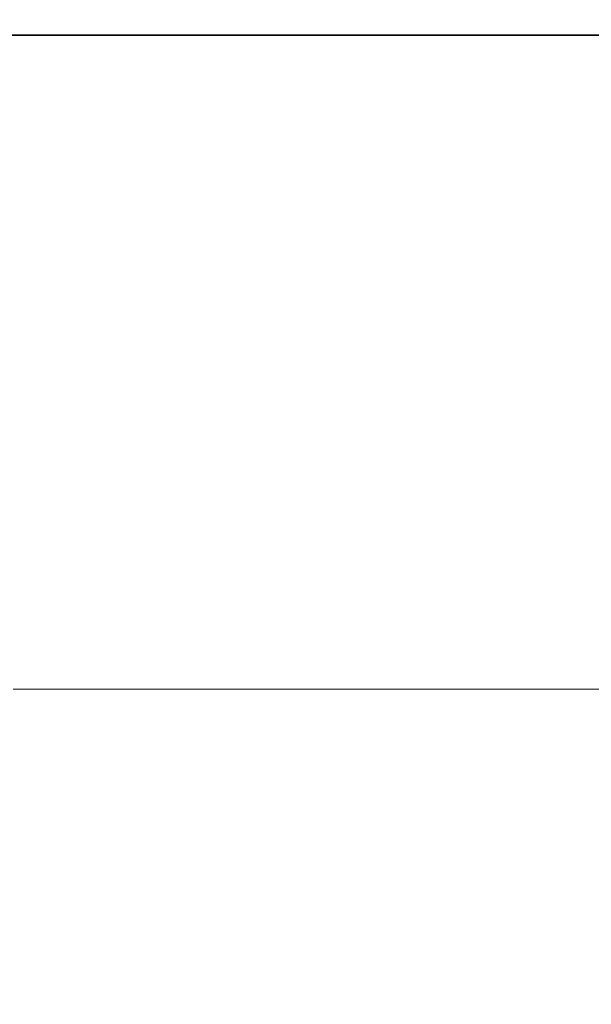
# Model space of a CAD drawing. Extents: x -211 to 219, y -235 to 0.
# Drawn here: x -142 to -130, y -21 to 0 of the extents above; entities that cross this region are included whole.
import ezdxf

# ---------------------------------------------------------------- set-up
doc = ezdxf.new("R2010")
doc.units = 0
doc.header["$LTSCALE"] = 500
doc.header["$MEASUREMENT"] = 0
doc.layers.add('NOVOTERM_CERAMIKA', color=7, linetype='Continuous')

msp = doc.modelspace()

# ---------------------------------------------------------------- linework, layer by layer
at = {"layer": 'NOVOTERM_CERAMIKA', "lineweight": 0}
for points, invisible_edges in [([(-142.2, -0.105, 6.113), (-147.366, -0.105, 6.113), (-147.374, -0.099, 8.233), (-142.208, -0.099, 8.233)], 15), ([(-142.208, -0.099, 8.233), (-147.374, -0.099, 8.233), (-147.374, -0.099, 11), (-142.208, -0.099, 11)], 15), ([(-142.208, -0.105, 49.219), (-142.208, -0.099, 47.057), (-147.374, -0.099, 47.057), (-147.374, -0.105, 49.219)], 15), ([(-142.208, -0.099, 47.057), (-142.208, -0.099, 44.254), (-147.374, -0.099, 44.254), (-147.374, -0.099, 47.057)], 15), ([(-142.208, -0.099, 27.595), (-142.208, -0.099, 22.983), (-147.374, -0.099, 22.983), (-147.374, -0.099, 27.595)], 15), ([(-142.208, -0.099, 22.983), (-142.208, -0.099, 18.558), (-147.374, -0.099, 18.558), (-147.374, -0.099, 22.983)], 15), ([(-142.208, -0.099, 18.558), (-142.208, -0.099, 14.503), (-147.374, -0.099, 14.503), (-147.374, -0.099, 18.558)], 15), ([(-142.208, -0.099, 14.503), (-142.208, -0.099, 11), (-147.374, -0.099, 11), (-147.374, -0.099, 14.503)], 15), ([(-142.208, -0.099, 27.595), (-147.374, -0.099, 27.595), (-147.374, -0.099, 32.211), (-142.208, -0.099, 32.211)], 15), ([(-142.208, -0.099, 32.211), (-147.374, -0.099, 32.211), (-147.374, -0.099, 36.649), (-142.208, -0.099, 36.649)], 15), ([(-142.208, -0.099, 36.649), (-147.374, -0.099, 36.649), (-147.374, -0.099, 40.724), (-142.208, -0.099, 40.724)], 15), ([(-142.208, -0.099, 40.724), (-147.374, -0.099, 40.724), (-147.374, -0.099, 44.254), (-142.208, -0.099, 44.254)], 15), ([(-142.208, -0.123, 50.828), (-142.208, -0.105, 49.219), (-147.374, -0.105, 49.219), (-147.374, -0.123, 50.828)], 15), ([(-142.208, -0.16, 51.969), (-142.208, -0.123, 50.828), (-147.374, -0.123, 50.828), (-147.374, -0.16, 51.969)], 15), ([(-142.208, -0.16, 51.969), (-147.374, -0.16, 51.969), (-147.374, -0.22, 52.731), (-142.208, -0.22, 52.731)], 15), ([(-142.175, -0.123, 4.551), (-147.341, -0.123, 4.551), (-147.366, -0.105, 6.113), (-142.2, -0.105, 6.113)], 15), ([(-142.127, -0.158, 3.457), (-147.291, -0.158, 3.457), (-147.341, -0.123, 4.551), (-142.175, -0.123, 4.551)], 15), ([(-142.127, -0.158, 3.457), (-142.046, -0.216, 2.743), (-147.207, -0.216, 2.743), (-147.291, -0.158, 3.457)], 15), ([(-137.456, -0.105, 6.113), (-142.2, -0.105, 6.113), (-142.208, -0.099, 8.233), (-137.464, -0.099, 8.233)], 15), ([(-137.464, -0.099, 8.233), (-142.208, -0.099, 8.233), (-142.208, -0.099, 11), (-137.464, -0.099, 11)], 15), ([(-137.464, -0.105, 49.219), (-137.464, -0.099, 47.057), (-142.208, -0.099, 47.057), (-142.208, -0.105, 49.219)], 15), ([(-137.464, -0.099, 47.057), (-137.464, -0.099, 44.254), (-142.208, -0.099, 44.254), (-142.208, -0.099, 47.057)], 15), ([(-137.464, -0.099, 27.595), (-137.464, -0.099, 22.983), (-142.208, -0.099, 22.983), (-142.208, -0.099, 27.595)], 15), ([(-137.464, -0.099, 22.983), (-137.464, -0.099, 18.558), (-142.208, -0.099, 18.558), (-142.208, -0.099, 22.983)], 15), ([(-137.464, -0.099, 18.558), (-137.464, -0.099, 14.503), (-142.208, -0.099, 14.503), (-142.208, -0.099, 18.558)], 15), ([(-137.464, -0.099, 14.503), (-137.464, -0.099, 11), (-142.208, -0.099, 11), (-142.208, -0.099, 14.503)], 15), ([(-137.464, -0.099, 27.595), (-142.208, -0.099, 27.595), (-142.208, -0.099, 32.211), (-137.464, -0.099, 32.211)], 15), ([(-137.464, -0.099, 32.211), (-142.208, -0.099, 32.211), (-142.208, -0.099, 36.649), (-137.464, -0.099, 36.649)], 15), ([(-137.464, -0.099, 36.649), (-142.208, -0.099, 36.649), (-142.208, -0.099, 40.724), (-137.464, -0.099, 40.724)], 15), ([(-137.464, -0.099, 40.724), (-142.208, -0.099, 40.724), (-142.208, -0.099, 44.254), (-137.464, -0.099, 44.254)], 15), ([(-137.464, -0.123, 50.828), (-137.464, -0.105, 49.219), (-142.208, -0.105, 49.219), (-142.208, -0.123, 50.828)], 15), ([(-137.464, -0.16, 51.969), (-137.464, -0.123, 50.828), (-142.208, -0.123, 50.828), (-142.208, -0.16, 51.969)], 15), ([(-137.464, -0.16, 51.969), (-142.208, -0.16, 51.969), (-142.208, -0.22, 52.731), (-137.464, -0.22, 52.731)], 15), ([(-137.433, -0.123, 4.551), (-142.175, -0.123, 4.551), (-142.2, -0.105, 6.113), (-137.456, -0.105, 6.113)], 15), ([(-137.386, -0.158, 3.457), (-142.127, -0.158, 3.457), (-142.175, -0.123, 4.551), (-137.433, -0.123, 4.551)], 15), ([(-137.386, -0.158, 3.457), (-137.307, -0.216, 2.743), (-142.046, -0.216, 2.743), (-142.127, -0.158, 3.457)], 15), ([(-133.139, -0.105, 6.113), (-137.456, -0.105, 6.113), (-137.464, -0.099, 8.233), (-133.147, -0.099, 8.233)], 15), ([(-133.147, -0.099, 8.233), (-137.464, -0.099, 8.233), (-137.464, -0.099, 11), (-133.147, -0.099, 11)], 15), ([(-133.147, -0.105, 49.219), (-133.147, -0.099, 47.057), (-137.464, -0.099, 47.057), (-137.464, -0.105, 49.219)], 15), ([(-133.147, -0.099, 47.057), (-133.147, -0.099, 44.254), (-137.464, -0.099, 44.254), (-137.464, -0.099, 47.057)], 15), ([(-133.147, -0.099, 27.595), (-133.147, -0.099, 22.983), (-137.464, -0.099, 22.983), (-137.464, -0.099, 27.595)], 15), ([(-133.147, -0.099, 22.983), (-133.147, -0.099, 18.558), (-137.464, -0.099, 18.558), (-137.464, -0.099, 22.983)], 15), ([(-133.147, -0.099, 18.558), (-133.147, -0.099, 14.503), (-137.464, -0.099, 14.503), (-137.464, -0.099, 18.558)], 15), ([(-133.147, -0.099, 14.503), (-133.147, -0.099, 11), (-137.464, -0.099, 11), (-137.464, -0.099, 14.503)], 15), ([(-133.147, -0.099, 27.595), (-137.464, -0.099, 27.595), (-137.464, -0.099, 32.211), (-133.147, -0.099, 32.211)], 15), ([(-133.147, -0.099, 32.211), (-137.464, -0.099, 32.211), (-137.464, -0.099, 36.649), (-133.147, -0.099, 36.649)], 15), ([(-133.147, -0.099, 36.649), (-137.464, -0.099, 36.649), (-137.464, -0.099, 40.724), (-133.147, -0.099, 40.724)], 15), ([(-133.147, -0.099, 40.724), (-137.464, -0.099, 40.724), (-137.464, -0.099, 44.254), (-133.147, -0.099, 44.254)], 15), ([(-133.147, -0.123, 50.828), (-133.147, -0.105, 49.219), (-137.464, -0.105, 49.219), (-137.464, -0.123, 50.828)], 15), ([(-133.147, -0.16, 51.969), (-133.147, -0.123, 50.828), (-137.464, -0.123, 50.828), (-137.464, -0.16, 51.969)], 15), ([(-133.147, -0.16, 51.969), (-137.464, -0.16, 51.969), (-137.464, -0.22, 52.731), (-133.147, -0.22, 52.731)], 15), ([(-133.116, -0.123, 4.551), (-137.433, -0.123, 4.551), (-137.456, -0.105, 6.113), (-133.139, -0.105, 6.113)], 15), ([(-133.07, -0.158, 3.457), (-137.386, -0.158, 3.457), (-137.433, -0.123, 4.551), (-133.116, -0.123, 4.551)], 15), ([(-133.07, -0.158, 3.457), (-132.994, -0.216, 2.743), (-137.307, -0.216, 2.743), (-137.386, -0.158, 3.457)], 15), ([(-133.139, -0.105, 6.113), (-133.147, -0.099, 8.233), (-129.258, -0.099, 8.233), (-129.25, -0.105, 6.113)], 15), ([(-133.147, -0.099, 8.233), (-133.147, -0.099, 11), (-129.258, -0.099, 11), (-129.258, -0.099, 8.233)], 15), ([(-133.147, -0.105, 49.219), (-129.258, -0.105, 49.219), (-129.258, -0.099, 47.057), (-133.147, -0.099, 47.057)], 15), ([(-133.147, -0.099, 47.057), (-129.258, -0.099, 47.057), (-129.258, -0.099, 44.254), (-133.147, -0.099, 44.254)], 15), ([(-133.147, -0.099, 27.595), (-133.147, -0.099, 32.211), (-129.258, -0.099, 32.211), (-129.258, -0.099, 27.595)], 15), ([(-133.147, -0.099, 32.211), (-133.147, -0.099, 36.649), (-129.258, -0.099, 36.649), (-129.258, -0.099, 32.211)], 15), ([(-133.147, -0.099, 36.649), (-133.147, -0.099, 40.724), (-129.258, -0.099, 40.724), (-129.258, -0.099, 36.649)], 15), ([(-133.147, -0.099, 40.724), (-133.147, -0.099, 44.254), (-129.258, -0.099, 44.254), (-129.258, -0.099, 40.724)], 15), ([(-133.147, -0.099, 27.595), (-129.258, -0.099, 27.595), (-129.258, -0.099, 22.983), (-133.147, -0.099, 22.983)], 15), ([(-133.147, -0.099, 22.983), (-129.258, -0.099, 22.983), (-129.258, -0.099, 18.558), (-133.147, -0.099, 18.558)], 15), ([(-133.147, -0.099, 18.558), (-129.258, -0.099, 18.558), (-129.258, -0.099, 14.503), (-133.147, -0.099, 14.503)], 15), ([(-133.147, -0.099, 14.503), (-129.258, -0.099, 14.503), (-129.258, -0.099, 11), (-133.147, -0.099, 11)], 15), ([(-133.147, -0.123, 50.828), (-129.258, -0.123, 50.828), (-129.258, -0.105, 49.219), (-133.147, -0.105, 49.219)], 15), ([(-133.147, -0.16, 51.969), (-129.258, -0.16, 51.969), (-129.258, -0.123, 50.828), (-133.147, -0.123, 50.828)], 15), ([(-133.147, -0.16, 51.969), (-133.147, -0.22, 52.731), (-129.258, -0.22, 52.731), (-129.258, -0.16, 51.969)], 15), ([(-133.116, -0.123, 4.551), (-133.139, -0.105, 6.113), (-129.25, -0.105, 6.113), (-129.228, -0.123, 4.551)], 15), ([(-133.07, -0.158, 3.457), (-133.116, -0.123, 4.551), (-129.228, -0.123, 4.551), (-129.183, -0.158, 3.457)], 15), ([(-133.07, -0.158, 3.457), (-129.183, -0.158, 3.457), (-129.108, -0.216, 2.743), (-132.994, -0.216, 2.743)], 15), ([(-142.208, -0.22, 52.731), (-147.374, -0.22, 52.731), (-147.374, -0.31, 53.2), (-142.208, -0.31, 53.2)], 15), ([(-142.208, -0.31, 53.2), (-147.374, -0.31, 53.2), (-147.374, -0.437, 53.463), (-142.208, -0.437, 53.463)], 11), ([(-142.046, -0.216, 2.743), (-141.925, -0.303, 2.32), (-147.082, -0.303, 2.32), (-147.207, -0.216, 2.743)], 15), ([(-141.925, -0.303, 2.32), (-141.755, -0.425, 2.1), (-146.907, -0.425, 2.1), (-147.082, -0.303, 2.32)], 13), ([(-137.464, -0.22, 52.731), (-142.208, -0.22, 52.731), (-142.208, -0.31, 53.2), (-137.464, -0.31, 53.2)], 15), ([(-137.464, -0.31, 53.2), (-142.208, -0.31, 53.2), (-142.208, -0.437, 53.463), (-137.464, -0.437, 53.463)], 11), ([(-137.307, -0.216, 2.743), (-137.189, -0.303, 2.32), (-141.925, -0.303, 2.32), (-142.046, -0.216, 2.743)], 15), ([(-137.189, -0.303, 2.32), (-137.024, -0.425, 2.1), (-141.755, -0.425, 2.1), (-141.925, -0.303, 2.32)], 13), ([(-133.147, -0.22, 52.731), (-137.464, -0.22, 52.731), (-137.464, -0.31, 53.2), (-133.147, -0.31, 53.2)], 15), ([(-133.147, -0.31, 53.2), (-137.464, -0.31, 53.2), (-137.464, -0.437, 53.463), (-133.147, -0.437, 53.463)], 11), ([(-132.994, -0.216, 2.743), (-132.879, -0.303, 2.32), (-137.189, -0.303, 2.32), (-137.307, -0.216, 2.743)], 15), ([(-132.879, -0.303, 2.32), (-132.719, -0.425, 2.1), (-137.024, -0.425, 2.1), (-137.189, -0.303, 2.32)], 13), ([(-133.147, -0.22, 52.731), (-133.147, -0.31, 53.2), (-129.258, -0.31, 53.2), (-129.258, -0.22, 52.731)], 15), ([(-133.147, -0.31, 53.2), (-133.147, -0.437, 53.463), (-129.258, -0.437, 53.463), (-129.258, -0.31, 53.2)], 13), ([(-132.994, -0.216, 2.743), (-129.108, -0.216, 2.743), (-128.997, -0.303, 2.32), (-132.879, -0.303, 2.32)], 15), ([(-132.879, -0.303, 2.32), (-128.997, -0.303, 2.32), (-128.84, -0.425, 2.1), (-132.719, -0.425, 2.1)], 11), ([(-142.208, -0.437, 53.463), (-147.374, -0.437, 53.463), (-147.374, -0.606, 53.607), (-142.208, -0.606, 53.607)], 15), ([(-142.208, -0.823, 53.719), (-142.208, -0.606, 53.607), (-147.374, -0.606, 53.607), (-147.374, -0.823, 53.719)], 15), ([(-141.755, -0.425, 2.1), (-141.528, -0.589, 1.992), (-146.673, -0.589, 1.992), (-146.907, -0.425, 2.1)], 15), ([(-141.237, -0.798, 1.908), (-146.373, -0.798, 1.908), (-146.673, -0.589, 1.992), (-141.528, -0.589, 1.992)], 15), ([(-137.464, -0.437, 53.463), (-142.208, -0.437, 53.463), (-142.208, -0.606, 53.607), (-137.464, -0.606, 53.607)], 15), ([(-137.464, -0.823, 53.719), (-137.464, -0.606, 53.607), (-142.208, -0.606, 53.607), (-142.208, -0.823, 53.719)], 15), ([(-137.024, -0.425, 2.1), (-136.804, -0.589, 1.992), (-141.528, -0.589, 1.992), (-141.755, -0.425, 2.1)], 15), ([(-136.522, -0.798, 1.908), (-141.237, -0.798, 1.908), (-141.528, -0.589, 1.992), (-136.804, -0.589, 1.992)], 15), ([(-133.147, -0.437, 53.463), (-137.464, -0.437, 53.463), (-137.464, -0.606, 53.607), (-133.147, -0.606, 53.607)], 15), ([(-133.147, -0.823, 53.719), (-133.147, -0.606, 53.607), (-137.464, -0.606, 53.607), (-137.464, -0.823, 53.719)], 15), ([(-132.719, -0.425, 2.1), (-132.505, -0.589, 1.992), (-136.804, -0.589, 1.992), (-137.024, -0.425, 2.1)], 15), ([(-132.229, -0.798, 1.908), (-136.522, -0.798, 1.908), (-136.804, -0.589, 1.992), (-132.505, -0.589, 1.992)], 15), ([(-133.147, -0.437, 53.463), (-133.147, -0.606, 53.607), (-129.258, -0.606, 53.607), (-129.258, -0.437, 53.463)], 15), ([(-133.147, -0.823, 53.719), (-129.258, -0.823, 53.719), (-129.258, -0.606, 53.607), (-133.147, -0.606, 53.607)], 15), ([(-132.719, -0.425, 2.1), (-128.84, -0.425, 2.1), (-128.632, -0.589, 1.992), (-132.505, -0.589, 1.992)], 15), ([(-132.229, -0.798, 1.908), (-132.505, -0.589, 1.992), (-128.632, -0.589, 1.992), (-128.363, -0.798, 1.908)], 15), ([(-142.208, -1.122, 53.803), (-142.208, -0.823, 53.719), (-147.374, -0.823, 53.719), (-147.374, -1.122, 53.803)], 15), ([(-140.867, -1.065, 1.845), (-145.991, -1.065, 1.845), (-146.373, -0.798, 1.908), (-141.237, -0.798, 1.908)], 15), ([(-137.464, -1.122, 53.803), (-137.464, -0.823, 53.719), (-142.208, -0.823, 53.719), (-142.208, -1.122, 53.803)], 15), ([(-136.162, -1.065, 1.845), (-140.867, -1.065, 1.845), (-141.237, -0.798, 1.908), (-136.522, -0.798, 1.908)], 15), ([(-133.147, -1.122, 53.803), (-133.147, -0.823, 53.719), (-137.464, -0.823, 53.719), (-137.464, -1.122, 53.803)], 15), ([(-131.88, -1.065, 1.845), (-136.162, -1.065, 1.845), (-136.522, -0.798, 1.908), (-132.229, -0.798, 1.908)], 15), ([(-133.147, -1.122, 53.803), (-129.258, -1.122, 53.803), (-129.258, -0.823, 53.719), (-133.147, -0.823, 53.719)], 15), ([(-131.88, -1.065, 1.845), (-132.229, -0.798, 1.908), (-128.363, -0.798, 1.908), (-128.022, -1.065, 1.845)], 15), ([(-142.208, -1.536, 53.863), (-142.208, -1.122, 53.803), (-147.374, -1.122, 53.803), (-147.374, -1.536, 53.863)], 15), ([(-140.402, -1.399, 1.8), (-145.512, -1.399, 1.8), (-145.991, -1.065, 1.845), (-140.867, -1.065, 1.845)], 15), ([(-137.464, -1.536, 53.863), (-137.464, -1.122, 53.803), (-142.208, -1.122, 53.803), (-142.208, -1.536, 53.863)], 15), ([(-135.711, -1.399, 1.8), (-140.402, -1.399, 1.8), (-140.867, -1.065, 1.845), (-136.162, -1.065, 1.845)], 15), ([(-133.147, -1.536, 53.863), (-133.147, -1.122, 53.803), (-137.464, -1.122, 53.803), (-137.464, -1.536, 53.863)], 15), ([(-131.441, -1.399, 1.8), (-135.711, -1.399, 1.8), (-136.162, -1.065, 1.845), (-131.88, -1.065, 1.845)], 15), ([(-133.147, -1.536, 53.863), (-129.258, -1.536, 53.863), (-129.258, -1.122, 53.803), (-133.147, -1.122, 53.803)], 15), ([(-131.441, -1.399, 1.8), (-131.88, -1.065, 1.845), (-128.022, -1.065, 1.845), (-127.595, -1.399, 1.8)], 15), ([(-139.83, -1.811, 1.77), (-144.922, -1.811, 1.77), (-145.512, -1.399, 1.8), (-140.402, -1.399, 1.8)], 15), ([(-135.155, -1.811, 1.77), (-139.83, -1.811, 1.77), (-140.402, -1.399, 1.8), (-135.711, -1.399, 1.8)], 15), ([(-130.9, -1.811, 1.77), (-135.155, -1.811, 1.77), (-135.711, -1.399, 1.8), (-131.441, -1.399, 1.8)], 15), ([(-130.9, -1.811, 1.77), (-131.441, -1.399, 1.8), (-127.595, -1.399, 1.8), (-127.068, -1.811, 1.77)], 15), ([(-142.208, -2.1, 53.903), (-142.208, -1.536, 53.863), (-147.374, -1.536, 53.863), (-147.374, -2.1, 53.903)], 15), ([(-137.464, -2.1, 53.903), (-137.464, -1.536, 53.863), (-142.208, -1.536, 53.863), (-142.208, -2.1, 53.903)], 15), ([(-133.147, -2.1, 53.903), (-133.147, -1.536, 53.863), (-137.464, -1.536, 53.863), (-137.464, -2.1, 53.903)], 15), ([(-133.147, -2.1, 53.903), (-129.258, -2.1, 53.903), (-129.258, -1.536, 53.863), (-133.147, -1.536, 53.863)], 15), ([(-139.83, -1.811, 1.77), (-139.135, -2.311, 1.752), (-144.205, -2.311, 1.752), (-144.922, -1.811, 1.77)], 15), ([(-135.155, -1.811, 1.77), (-134.481, -2.311, 1.752), (-139.135, -2.311, 1.752), (-139.83, -1.811, 1.77)], 15), ([(-130.9, -1.811, 1.77), (-130.244, -2.311, 1.752), (-134.481, -2.311, 1.752), (-135.155, -1.811, 1.77)], 15), ([(-130.9, -1.811, 1.77), (-127.068, -1.811, 1.77), (-126.427, -2.311, 1.752), (-130.244, -2.311, 1.752)], 15), ([(-142.208, -2.1, 53.903), (-147.374, -2.1, 53.903), (-147.374, -2.846, 53.927), (-142.208, -2.846, 53.927)], 15), ([(-137.464, -2.1, 53.903), (-142.208, -2.1, 53.903), (-142.208, -2.846, 53.927), (-137.464, -2.846, 53.927)], 15), ([(-133.147, -2.1, 53.903), (-137.464, -2.1, 53.903), (-137.464, -2.846, 53.927), (-133.147, -2.846, 53.927)], 15), ([(-133.147, -2.1, 53.903), (-133.147, -2.846, 53.927), (-129.258, -2.846, 53.927), (-129.258, -2.1, 53.903)], 15), ([(-139.135, -2.311, 1.752), (-138.303, -2.91, 1.743), (-143.347, -2.91, 1.743), (-144.205, -2.311, 1.752)], 15), ([(-134.481, -2.311, 1.752), (-133.673, -2.91, 1.743), (-138.303, -2.91, 1.743), (-139.135, -2.311, 1.752)], 15), ([(-130.244, -2.311, 1.752), (-129.458, -2.91, 1.743), (-133.673, -2.91, 1.743), (-134.481, -2.311, 1.752)], 15), ([(-143.347, -2.91, 1.743), (-142.333, -3.618, 1.74), (-147.754, -3.618, 1.74), (-148.802, -2.91, 1.743)], 15), ([(-142.208, -2.846, 53.927), (-147.374, -2.846, 53.927), (-147.374, -3.808, 53.939), (-142.208, -3.808, 53.939)], 15), ([(-138.303, -2.91, 1.743), (-137.32, -3.618, 1.74), (-142.333, -3.618, 1.74), (-143.347, -2.91, 1.743)], 15), ([(-137.464, -2.846, 53.927), (-142.208, -2.846, 53.927), (-142.208, -3.808, 53.939), (-137.464, -3.808, 53.939)], 15), ([(-133.673, -2.91, 1.743), (-132.718, -3.618, 1.74), (-137.32, -3.618, 1.74), (-138.303, -2.91, 1.743)], 15), ([(-133.147, -2.846, 53.927), (-137.464, -2.846, 53.927), (-137.464, -3.808, 53.939), (-133.147, -3.808, 53.939)], 15), ([(-129.458, -2.91, 1.743), (-128.528, -3.618, 1.74), (-132.718, -3.618, 1.74), (-133.673, -2.91, 1.743)], 15), ([(-133.147, -2.846, 53.927), (-133.147, -3.808, 53.939), (-129.258, -3.808, 53.939), (-129.258, -2.846, 53.927)], 15), ([(-142.333, -3.618, 1.74), (-141.147, -4.446, 1.74), (-146.529, -4.446, 1.74), (-147.754, -3.618, 1.74)], 15), ([(-137.32, -3.618, 1.74), (-136.17, -4.446, 1.74), (-141.147, -4.446, 1.74), (-142.333, -3.618, 1.74)], 15), ([(-132.718, -3.618, 1.74), (-131.601, -4.446, 1.74), (-136.17, -4.446, 1.74), (-137.32, -3.618, 1.74)], 15), ([(-128.528, -3.618, 1.74), (-127.442, -4.446, 1.74), (-131.601, -4.446, 1.74), (-132.718, -3.618, 1.74)], 15), ([(-142.208, -3.808, 53.939), (-147.374, -3.808, 53.939), (-147.374, -5.021, 53.943), (-142.208, -5.021, 53.943)], 15), ([(-137.464, -3.808, 53.939), (-142.208, -3.808, 53.939), (-142.208, -5.021, 53.943), (-137.464, -5.021, 53.943)], 15), ([(-133.147, -3.808, 53.939), (-137.464, -3.808, 53.939), (-137.464, -5.021, 53.943), (-133.147, -5.021, 53.943)], 15), ([(-133.147, -3.808, 53.939), (-133.147, -5.021, 53.943), (-129.258, -5.021, 53.943), (-129.258, -3.808, 53.939)], 15), ([(-139.775, -5.404, 1.74), (-145.111, -5.404, 1.74), (-146.529, -4.446, 1.74), (-141.147, -4.446, 1.74)], 15), ([(-134.84, -5.404, 1.74), (-139.775, -5.404, 1.74), (-141.147, -4.446, 1.74), (-136.17, -4.446, 1.74)], 15), ([(-130.309, -5.404, 1.74), (-134.84, -5.404, 1.74), (-136.17, -4.446, 1.74), (-131.601, -4.446, 1.74)], 15), ([(-126.185, -5.404, 1.74), (-130.309, -5.404, 1.74), (-131.601, -4.446, 1.74), (-127.442, -4.446, 1.74)], 15), ([(-142.208, -5.021, 53.943), (-147.374, -5.021, 53.943), (-147.374, -6.516, 53.943), (-142.208, -6.516, 53.943)], 15), ([(-137.464, -5.021, 53.943), (-142.208, -5.021, 53.943), (-142.208, -6.516, 53.943), (-137.464, -6.516, 53.943)], 15), ([(-133.147, -5.021, 53.943), (-137.464, -5.021, 53.943), (-137.464, -6.516, 53.943), (-133.147, -6.516, 53.943)], 15), ([(-133.147, -5.021, 53.943), (-133.147, -6.516, 53.943), (-129.258, -6.516, 53.943), (-129.258, -5.021, 53.943)], 15), ([(-138.24, -6.475, 1.74), (-143.526, -6.475, 1.74), (-145.111, -5.404, 1.74), (-139.775, -5.404, 1.74)], 15), ([(-133.352, -6.475, 1.74), (-138.24, -6.475, 1.74), (-139.775, -5.404, 1.74), (-134.84, -5.404, 1.74)], 15), ([(-128.864, -6.475, 1.74), (-133.352, -6.475, 1.74), (-134.84, -5.404, 1.74), (-130.309, -5.404, 1.74)], 15), ([(-124.779, -6.475, 1.74), (-128.864, -6.475, 1.74), (-130.309, -5.404, 1.74), (-126.185, -5.404, 1.74)], 15), ([(-147.418, -7.644, 1.74), (-149.207, -6.475, 1.74), (-143.526, -6.475, 1.74), (-141.796, -7.644, 1.74)], 15), ([(-136.565, -7.644, 1.74), (-141.796, -7.644, 1.74), (-143.526, -6.475, 1.74), (-138.24, -6.475, 1.74)], 15), ([(-131.728, -7.644, 1.74), (-136.565, -7.644, 1.74), (-138.24, -6.475, 1.74), (-133.352, -6.475, 1.74)], 15), ([(-127.287, -7.644, 1.74), (-131.728, -7.644, 1.74), (-133.352, -6.475, 1.74), (-128.864, -6.475, 1.74)], 15), ([(-142.208, -8.329, 53.943), (-142.208, -6.516, 53.943), (-147.374, -6.516, 53.943), (-147.374, -8.329, 53.943)], 15), ([(-137.464, -8.329, 53.943), (-137.464, -6.516, 53.943), (-142.208, -6.516, 53.943), (-142.208, -8.329, 53.943)], 15), ([(-133.147, -8.329, 53.943), (-133.147, -6.516, 53.943), (-137.464, -6.516, 53.943), (-137.464, -8.329, 53.943)], 15), ([(-133.147, -8.329, 53.943), (-129.258, -8.329, 53.943), (-129.258, -6.516, 53.943), (-133.147, -6.516, 53.943)], 15), ([(-145.504, -8.894, 1.74), (-147.418, -7.644, 1.74), (-141.796, -7.644, 1.74), (-139.946, -8.894, 1.74)], 15), ([(-134.774, -8.894, 1.74), (-139.946, -8.894, 1.74), (-141.796, -7.644, 1.74), (-136.565, -7.644, 1.74)], 15), ([(-129.992, -8.894, 1.74), (-134.774, -8.894, 1.74), (-136.565, -7.644, 1.74), (-131.728, -7.644, 1.74)], 15), ([(-125.601, -8.894, 1.74), (-129.992, -8.894, 1.74), (-131.728, -7.644, 1.74), (-127.287, -7.644, 1.74)], 15), ([(-142.208, -10.381, 53.943), (-142.208, -8.329, 53.943), (-147.374, -8.329, 53.943), (-147.374, -10.381, 53.943)], 15), ([(-137.464, -10.381, 53.943), (-137.464, -8.329, 53.943), (-142.208, -8.329, 53.943), (-142.208, -10.381, 53.943)], 15), ([(-133.147, -10.381, 53.943), (-133.147, -8.329, 53.943), (-137.464, -8.329, 53.943), (-137.464, -10.381, 53.943)], 15), ([(-133.147, -10.381, 53.943), (-129.258, -10.381, 53.943), (-129.258, -8.329, 53.943), (-133.147, -8.329, 53.943)], 15), ([(-145.504, -8.894, 1.74), (-139.946, -8.894, 1.74), (-137.999, -10.209, 1.74), (-143.491, -10.209, 1.74)], 15), ([(-134.774, -8.894, 1.74), (-132.89, -10.209, 1.74), (-137.999, -10.209, 1.74), (-139.946, -8.894, 1.74)], 15), ([(-129.992, -8.894, 1.74), (-128.165, -10.209, 1.74), (-132.89, -10.209, 1.74), (-134.774, -8.894, 1.74)], 15), ([(-149.217, -10.209, 1.74), (-143.491, -10.209, 1.74), (-141.404, -11.573, 1.74), (-147.057, -11.573, 1.74)], 15), ([(-143.491, -10.209, 1.74), (-137.999, -10.209, 1.74), (-135.981, -11.573, 1.74), (-141.404, -11.573, 1.74)], 15), ([(-132.89, -10.209, 1.74), (-130.936, -11.573, 1.74), (-135.981, -11.573, 1.74), (-137.999, -10.209, 1.74)], 15), ([(-128.165, -10.209, 1.74), (-126.27, -11.573, 1.74), (-130.936, -11.573, 1.74), (-132.89, -10.209, 1.74)], 15), ([(-142.208, -12.596, 53.943), (-142.208, -10.381, 53.943), (-147.374, -10.381, 53.943), (-147.374, -12.596, 53.943)], 15), ([(-137.464, -12.596, 53.943), (-137.464, -10.381, 53.943), (-142.208, -10.381, 53.943), (-142.208, -12.596, 53.943)], 15), ([(-133.147, -12.596, 53.943), (-133.147, -10.381, 53.943), (-137.464, -10.381, 53.943), (-137.464, -12.596, 53.943)], 15), ([(-133.147, -12.596, 53.943), (-129.258, -12.596, 53.943), (-129.258, -10.381, 53.943), (-133.147, -10.381, 53.943)], 15), ([(-147.057, -11.573, 1.74), (-141.404, -11.573, 1.74), (-139.266, -12.969, 1.74), (-144.845, -12.969, 1.74)], 15), ([(-141.404, -11.573, 1.74), (-135.981, -11.573, 1.74), (-133.914, -12.969, 1.74), (-139.266, -12.969, 1.74)], 15), ([(-130.936, -11.573, 1.74), (-128.935, -12.969, 1.74), (-133.914, -12.969, 1.74), (-135.981, -11.573, 1.74)], 15), ([(-126.27, -11.573, 1.74), (-124.331, -12.969, 1.74), (-128.935, -12.969, 1.74), (-130.936, -11.573, 1.74)], 15), ([(-142.208, -14.896, 53.943), (-142.208, -12.596, 53.943), (-147.374, -12.596, 53.943), (-147.374, -14.896, 53.943)], 15), ([(-137.464, -14.896, 53.943), (-137.464, -12.596, 53.943), (-142.208, -12.596, 53.943), (-142.208, -14.896, 53.943)], 15), ([(-133.147, -14.896, 53.943), (-133.147, -12.596, 53.943), (-137.464, -12.596, 53.943), (-137.464, -14.896, 53.943)], 15), ([(-133.147, -14.896, 53.943), (-129.258, -14.896, 53.943), (-129.258, -12.596, 53.943), (-133.147, -12.596, 53.943)], 15), ([(-144.845, -12.969, 1.74), (-139.266, -12.969, 1.74), (-137.104, -14.382, 1.74), (-142.608, -14.382, 1.74)], 11), ([(-139.266, -12.969, 1.74), (-133.914, -12.969, 1.74), (-131.824, -14.382, 1.74), (-137.104, -14.382, 1.74)], 11), ([(-128.935, -12.969, 1.74), (-126.911, -14.382, 1.74), (-131.824, -14.382, 1.74), (-133.914, -12.969, 1.74)], 13), ([(-142.208, -14.896, 53.943), (-147.374, -14.896, 53.943), (-147.374, -17.202, 53.943), (-142.208, -17.202, 53.943)], 15), ([(-137.464, -14.896, 53.943), (-142.208, -14.896, 53.943), (-142.208, -17.202, 53.943), (-137.464, -17.202, 53.943)], 15), ([(-133.147, -14.896, 53.943), (-137.464, -14.896, 53.943), (-137.464, -17.202, 53.943), (-133.147, -17.202, 53.943)], 15), ([(-133.147, -14.896, 53.943), (-133.147, -17.202, 53.943), (-129.258, -17.202, 53.943), (-129.258, -14.896, 53.943)], 15), ([(-142.208, -17.202, 53.943), (-147.374, -17.202, 53.943), (-147.374, -19.439, 53.943), (-142.208, -19.439, 53.943)], 15), ([(-137.464, -17.202, 53.943), (-142.208, -17.202, 53.943), (-142.208, -19.439, 53.943), (-137.464, -19.439, 53.943)], 15), ([(-133.147, -17.202, 53.943), (-137.464, -17.202, 53.943), (-137.464, -19.439, 53.943), (-133.147, -19.439, 53.943)], 15), ([(-133.147, -17.202, 53.943), (-133.147, -19.439, 53.943), (-129.258, -19.439, 53.943), (-129.258, -17.202, 53.943)], 15), ([(-142.208, -19.439, 53.943), (-147.374, -19.439, 53.943), (-147.374, -21.529, 53.943), (-142.208, -21.529, 53.943)], 15), ([(-137.464, -19.439, 53.943), (-142.208, -19.439, 53.943), (-142.208, -21.529, 53.943), (-137.464, -21.529, 53.943)], 15), ([(-133.147, -19.439, 53.943), (-137.464, -19.439, 53.943), (-137.464, -21.529, 53.943), (-133.147, -21.529, 53.943)], 15), ([(-133.147, -19.439, 53.943), (-133.147, -21.529, 53.943), (-129.258, -21.529, 53.943), (-129.258, -19.439, 53.943)], 15)]:
    msp.add_3dface(points, dxfattribs=dict(at, invisible_edges=invisible_edges))

doc.saveas('drawing.dxf')
